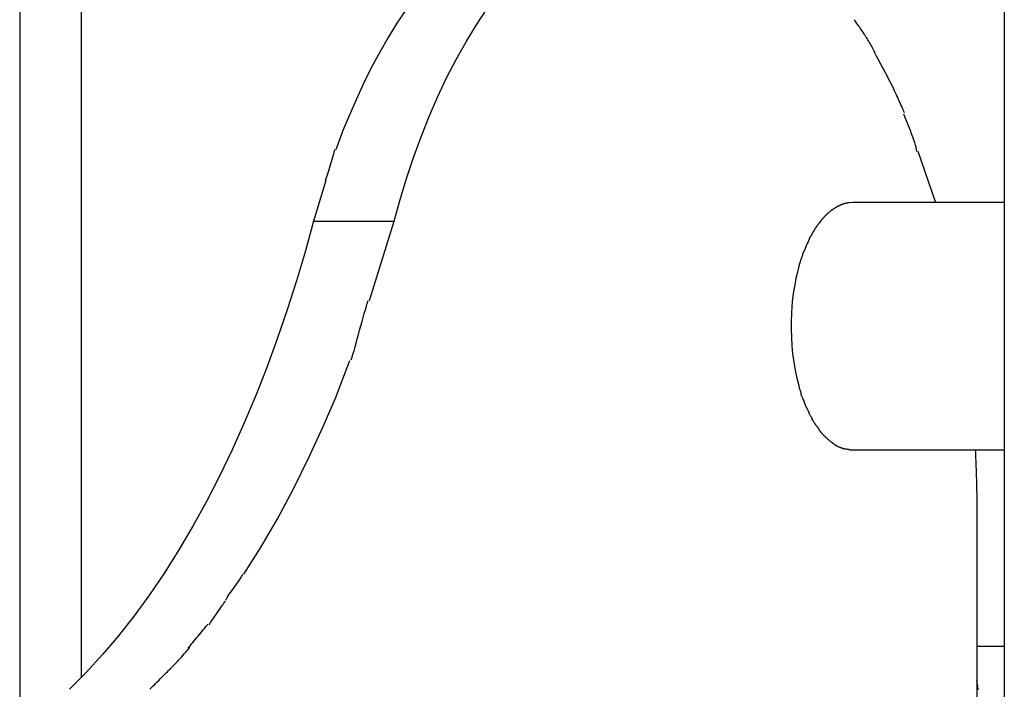
# Model space of a CAD drawing. Extents: x -13.3 to 13.3, y -12 to 12.
# Drawn here: x -5.6 to -4, y -0.3 to 0.7 of the extents above; entities that cross this region are included whole.
import ezdxf

# ---------------------------------------------------------------- set-up
doc = ezdxf.new("R2010")
doc.units = 0
doc.layers.get('0').update_dxf_attribs({"linetype": 'CONTINUOUS'})

msp = doc.modelspace()

# ---------------------------------------------------------------- linework, layer by layer
at = {"color": 0}
for points in [[(-3.9712, 11.3438), (-3.9712, -1.0541)], [(-5.5618, 3.9856), (-5.5618, -0.3457)], [(-5.4618, -0.3134), (-5.4618, 3.9876)], [(-4.9225, 0.786), (-4.9376, 0.7651), (-4.9523, 0.7431), (-4.9665, 0.7201), (-4.9802, 0.6964), (-4.9933, 0.672), (-5.006, 0.6464), (-5.0184, 0.6193), (-5.0297, 0.5935), (-5.0396, 0.5698), (-5.0511, 0.5384)], [(-4.957, 0.4234), (-4.9473, 0.4581), (-4.9368, 0.4923), (-4.9255, 0.5261), (-4.9134, 0.5594), (-4.9004, 0.592), (-4.8866, 0.6237), (-4.8721, 0.6546), (-4.8568, 0.6844), (-4.8408, 0.7131), (-4.824, 0.7405), (-4.8066, 0.7666)], [(-4.1955, 0.722), (-4.1955, 0.722), (-4.196, 0.7231), (-4.1968, 0.7244), (-4.1977, 0.7259), (-4.1989, 0.7276), (-4.2001, 0.7293), (-4.2014, 0.7312), (-4.2026, 0.733), (-4.2041, 0.7351), (-4.2053, 0.7369), (-4.2067, 0.7387), (-4.2079, 0.7405), (-4.2093, 0.7424), (-4.2103, 0.7439), (-4.2114, 0.7455), (-4.2122, 0.7468), (-4.213, 0.7482)], [(-4.1955, 0.722), (-4.1955, 0.722), (-4.196, 0.7231), (-4.1968, 0.7244), (-4.1977, 0.7259), (-4.1989, 0.7276), (-4.2001, 0.7293), (-4.2014, 0.7312), (-4.2026, 0.733), (-4.2041, 0.7351), (-4.2053, 0.7369), (-4.2067, 0.7387), (-4.2079, 0.7405), (-4.2093, 0.7424), (-4.2103, 0.7439), (-4.2114, 0.7455), (-4.2122, 0.7468), (-4.213, 0.7482)], [(-4.1787, 0.6911), (-4.1787, 0.6911), (-4.1792, 0.6926), (-4.1798, 0.6943), (-4.1806, 0.6961), (-4.1815, 0.698), (-4.1824, 0.6999), (-4.1834, 0.702), (-4.1846, 0.7041), (-4.1858, 0.7062), (-4.1869, 0.7081), (-4.1881, 0.7102), (-4.1893, 0.7122), (-4.1905, 0.7143), (-4.1917, 0.7161), (-4.1929, 0.718), (-4.194, 0.7197), (-4.1952, 0.7215)], [(-4.1787, 0.6911), (-4.1787, 0.6911), (-4.1792, 0.6926), (-4.1798, 0.6943), (-4.1806, 0.6961), (-4.1815, 0.698), (-4.1824, 0.6999), (-4.1834, 0.702), (-4.1846, 0.7041), (-4.1858, 0.7062), (-4.1869, 0.7081), (-4.1881, 0.7102), (-4.1893, 0.7122), (-4.1905, 0.7143), (-4.1917, 0.7161), (-4.1929, 0.718), (-4.194, 0.7197), (-4.1952, 0.7215)], [(-4.1785, 0.6913), (-4.1629, 0.6623), (-4.1491, 0.6351)], [(-4.1323, 0.5981), (-4.1323, 0.5981), (-4.1329, 0.5994), (-4.1338, 0.6013), (-4.1347, 0.6034), (-4.1359, 0.6059), (-4.137, 0.6085), (-4.1383, 0.6112), (-4.1395, 0.6141), (-4.141, 0.6171), (-4.1422, 0.6198), (-4.1434, 0.6228), (-4.1446, 0.6255), (-4.1459, 0.6283), (-4.1469, 0.6306), (-4.148, 0.6328), (-4.1488, 0.6347), (-4.1497, 0.6363)], [(-4.1323, 0.5981), (-4.1323, 0.5981), (-4.1329, 0.5994), (-4.1338, 0.6013), (-4.1347, 0.6034), (-4.1359, 0.6059), (-4.137, 0.6085), (-4.1383, 0.6112), (-4.1395, 0.6141), (-4.141, 0.6171), (-4.1422, 0.6198), (-4.1434, 0.6228), (-4.1446, 0.6255), (-4.1459, 0.6283), (-4.1469, 0.6306), (-4.148, 0.6328), (-4.1488, 0.6347), (-4.1497, 0.6363)], [(-4.1123, 0.5356), (-4.1123, 0.5356), (-4.1129, 0.5389), (-4.1138, 0.5425), (-4.1148, 0.5461), (-4.116, 0.55), (-4.1172, 0.5538), (-4.1185, 0.5577), (-4.12, 0.5616), (-4.1215, 0.5657), (-4.123, 0.5696), (-4.1245, 0.5735), (-4.126, 0.5774), (-4.1276, 0.5814), (-4.1291, 0.5851), (-4.1306, 0.5889), (-4.1321, 0.5924), (-4.1336, 0.596)], [(-4.1123, 0.5356), (-4.1123, 0.5356), (-4.1129, 0.5389), (-4.1138, 0.5425), (-4.1148, 0.5461), (-4.116, 0.55), (-4.1172, 0.5538), (-4.1185, 0.5577), (-4.12, 0.5616), (-4.1215, 0.5657), (-4.123, 0.5696), (-4.1245, 0.5735), (-4.126, 0.5774), (-4.1276, 0.5814), (-4.1291, 0.5851), (-4.1306, 0.5889), (-4.1321, 0.5924), (-4.1336, 0.596)], [(-5.0526, 0.5397), (-5.0526, 0.5397), (-5.0533, 0.5372), (-5.0542, 0.5344), (-5.0551, 0.5313), (-5.0561, 0.5282), (-5.057, 0.5246), (-5.0582, 0.5211), (-5.0593, 0.5173), (-5.0605, 0.5137), (-5.0614, 0.5098), (-5.0626, 0.5062), (-5.0636, 0.5026), (-5.0648, 0.4992), (-5.0657, 0.4958), (-5.0667, 0.4929), (-5.0676, 0.4901), (-5.0685, 0.4879)], [(-5.0526, 0.5397), (-5.0526, 0.5397), (-5.0533, 0.5372), (-5.0542, 0.5344), (-5.0551, 0.5313), (-5.0561, 0.5282), (-5.057, 0.5246), (-5.0582, 0.5211), (-5.0593, 0.5173), (-5.0605, 0.5137), (-5.0614, 0.5098), (-5.0626, 0.5062), (-5.0636, 0.5026), (-5.0648, 0.4992), (-5.0657, 0.4958), (-5.0667, 0.4929), (-5.0676, 0.4901), (-5.0685, 0.4879)], [(-4.1107, 0.536), (-4.0826, 0.4534)], [(-5.067, 0.4888), (-5.0869, 0.4234)], [(-4.2426, 0.4458), (-4.2426, 0.4458), (-4.2429, 0.4455), (-4.2432, 0.4452), (-4.2435, 0.4449), (-4.244, 0.4448), (-4.2443, 0.4445), (-4.2449, 0.4442), (-4.2452, 0.4439), (-4.2458, 0.4438), (-4.2461, 0.4435), (-4.2466, 0.4432), (-4.2469, 0.4429), (-4.2475, 0.4426), (-4.2478, 0.4423), (-4.2482, 0.442), (-4.2485, 0.4417), (-4.2491, 0.4417)], [(-4.2426, 0.4458), (-4.2426, 0.4458), (-4.2429, 0.4455), (-4.2432, 0.4452), (-4.2435, 0.4449), (-4.244, 0.4448), (-4.2443, 0.4445), (-4.2449, 0.4442), (-4.2452, 0.4439), (-4.2458, 0.4438), (-4.2461, 0.4435), (-4.2466, 0.4432), (-4.2469, 0.4429), (-4.2475, 0.4426), (-4.2478, 0.4423), (-4.2482, 0.442), (-4.2485, 0.4417), (-4.2491, 0.4417)], [(-4.2361, 0.4491), (-4.2361, 0.4491), (-4.2364, 0.4488), (-4.2367, 0.4486), (-4.237, 0.4483), (-4.2376, 0.4483), (-4.2379, 0.448), (-4.2385, 0.4478), (-4.2388, 0.4475), (-4.2394, 0.4475), (-4.2397, 0.4472), (-4.2402, 0.4469), (-4.2405, 0.4466), (-4.2411, 0.4466), (-4.2414, 0.4463), (-4.2418, 0.4461), (-4.2421, 0.4458), (-4.2427, 0.4458)], [(-4.2361, 0.4491), (-4.2361, 0.4491), (-4.2364, 0.4488), (-4.2367, 0.4486), (-4.237, 0.4483), (-4.2376, 0.4483), (-4.2379, 0.448), (-4.2385, 0.4478), (-4.2388, 0.4475), (-4.2394, 0.4475), (-4.2397, 0.4472), (-4.2402, 0.4469), (-4.2405, 0.4466), (-4.2411, 0.4466), (-4.2414, 0.4463), (-4.2418, 0.4461), (-4.2421, 0.4458), (-4.2427, 0.4458)], [(-4.2293, 0.4516), (-4.2293, 0.4516), (-4.2296, 0.4513), (-4.23, 0.4513), (-4.2303, 0.451), (-4.2309, 0.451), (-4.2312, 0.4507), (-4.2318, 0.4507), (-4.2321, 0.4504), (-4.2327, 0.4504), (-4.233, 0.4501), (-4.2335, 0.4499), (-4.2338, 0.4496), (-4.2344, 0.4496), (-4.2347, 0.4493), (-4.2353, 0.4493), (-4.2356, 0.449), (-4.2362, 0.449)], [(-4.2293, 0.4516), (-4.2293, 0.4516), (-4.2296, 0.4513), (-4.23, 0.4513), (-4.2303, 0.451), (-4.2309, 0.451), (-4.2312, 0.4507), (-4.2318, 0.4507), (-4.2321, 0.4504), (-4.2327, 0.4504), (-4.233, 0.4501), (-4.2335, 0.4499), (-4.2338, 0.4496), (-4.2344, 0.4496), (-4.2347, 0.4493), (-4.2353, 0.4493), (-4.2356, 0.449), (-4.2362, 0.449)], [(-4.2225, 0.453), (-4.2225, 0.453), (-4.2228, 0.4527), (-4.2231, 0.4527), (-4.2234, 0.4526), (-4.224, 0.4526), (-4.2243, 0.4523), (-4.2249, 0.4523), (-4.2252, 0.4523), (-4.2258, 0.4523), (-4.2261, 0.452), (-4.2266, 0.452), (-4.2269, 0.4519), (-4.2275, 0.4519), (-4.2278, 0.4516), (-4.2284, 0.4516), (-4.2287, 0.4516), (-4.2293, 0.4516)], [(-4.2225, 0.453), (-4.2225, 0.453), (-4.2228, 0.4527), (-4.2231, 0.4527), (-4.2234, 0.4526), (-4.224, 0.4526), (-4.2243, 0.4523), (-4.2249, 0.4523), (-4.2252, 0.4523), (-4.2258, 0.4523), (-4.2261, 0.452), (-4.2266, 0.452), (-4.2269, 0.4519), (-4.2275, 0.4519), (-4.2278, 0.4516), (-4.2284, 0.4516), (-4.2287, 0.4516), (-4.2293, 0.4516)], [(-4.2156, 0.4534), (-4.2225, 0.4529)], [(-3.9712, 0.4534), (-4.2156, 0.4534)], [(-4.2614, 0.4312), (-4.2614, 0.4312), (-4.2616, 0.4306), (-4.2619, 0.4303), (-4.2622, 0.4298), (-4.2626, 0.4295), (-4.2629, 0.4289), (-4.2632, 0.4286), (-4.2635, 0.4283), (-4.2641, 0.428), (-4.2644, 0.4274), (-4.2647, 0.4271), (-4.265, 0.4266), (-4.2655, 0.4263), (-4.2658, 0.4258), (-4.2661, 0.4255), (-4.2664, 0.4252), (-4.2669, 0.4249)], [(-4.2614, 0.4312), (-4.2614, 0.4312), (-4.2616, 0.4306), (-4.2619, 0.4303), (-4.2622, 0.4298), (-4.2626, 0.4295), (-4.2629, 0.4289), (-4.2632, 0.4286), (-4.2635, 0.4283), (-4.2641, 0.428), (-4.2644, 0.4274), (-4.2647, 0.4271), (-4.265, 0.4266), (-4.2655, 0.4263), (-4.2658, 0.4258), (-4.2661, 0.4255), (-4.2664, 0.4252), (-4.2669, 0.4249)], [(-4.2553, 0.437), (-4.2553, 0.437), (-4.2556, 0.4364), (-4.2559, 0.4361), (-4.2562, 0.4358), (-4.2568, 0.4355), (-4.2571, 0.4349), (-4.2575, 0.4346), (-4.2578, 0.4343), (-4.2584, 0.434), (-4.2587, 0.4334), (-4.259, 0.4331), (-4.2593, 0.4328), (-4.2599, 0.4325), (-4.2602, 0.4321), (-4.2605, 0.4318), (-4.2608, 0.4315), (-4.2614, 0.4312)], [(-4.2553, 0.437), (-4.2553, 0.437), (-4.2556, 0.4364), (-4.2559, 0.4361), (-4.2562, 0.4358), (-4.2568, 0.4355), (-4.2571, 0.4349), (-4.2575, 0.4346), (-4.2578, 0.4343), (-4.2584, 0.434), (-4.2587, 0.4334), (-4.259, 0.4331), (-4.2593, 0.4328), (-4.2599, 0.4325), (-4.2602, 0.4321), (-4.2605, 0.4318), (-4.2608, 0.4315), (-4.2614, 0.4312)], [(-4.2493, 0.4417), (-4.2493, 0.4417), (-4.2496, 0.4414), (-4.2499, 0.4411), (-4.2502, 0.4408), (-4.2506, 0.4405), (-4.2509, 0.4402), (-4.2514, 0.4399), (-4.2517, 0.4396), (-4.2523, 0.4393), (-4.2526, 0.4387), (-4.253, 0.4384), (-4.2533, 0.4381), (-4.2539, 0.4378), (-4.2542, 0.4375), (-4.2546, 0.4372), (-4.2549, 0.4369), (-4.2555, 0.4367)], [(-4.2493, 0.4417), (-4.2493, 0.4417), (-4.2496, 0.4414), (-4.2499, 0.4411), (-4.2502, 0.4408), (-4.2506, 0.4405), (-4.2509, 0.4402), (-4.2514, 0.4399), (-4.2517, 0.4396), (-4.2523, 0.4393), (-4.2526, 0.4387), (-4.253, 0.4384), (-4.2533, 0.4381), (-4.2539, 0.4378), (-4.2542, 0.4375), (-4.2546, 0.4372), (-4.2549, 0.4369), (-4.2555, 0.4367)], [(-5.0869, 0.4234), (-5.1003, 0.375), (-5.1145, 0.327), (-5.1297, 0.2797), (-5.1457, 0.2329), (-5.1626, 0.1868), (-5.1804, 0.1415), (-5.1991, 0.0972), (-5.2186, 0.0538), (-5.2389, 0.0115), (-5.26, -0.0296), (-5.282, -0.0694), (-5.3046, -0.1078), (-5.328, -0.1448), (-5.3521, -0.1804), (-5.3769, -0.2143), (-5.4022, -0.2465), (-5.4281, -0.277), (-5.4545, -0.3058)], [(-5.0869, 0.4234), (-4.957, 0.4234)], [(-4.9965, 0.295), (-4.957, 0.4234)], [(-4.2725, 0.418), (-4.2725, 0.418), (-4.2726, 0.4174), (-4.2729, 0.4171), (-4.2732, 0.4165), (-4.2735, 0.4162), (-4.2738, 0.4156), (-4.2741, 0.415), (-4.2744, 0.4144), (-4.275, 0.4141), (-4.2753, 0.4135), (-4.2756, 0.4129), (-4.2759, 0.4123), (-4.2764, 0.412), (-4.2767, 0.4114), (-4.277, 0.4111), (-4.2773, 0.4106), (-4.2777, 0.4103)], [(-4.2725, 0.418), (-4.2725, 0.418), (-4.2726, 0.4174), (-4.2729, 0.4171), (-4.2732, 0.4165), (-4.2735, 0.4162), (-4.2738, 0.4156), (-4.2741, 0.415), (-4.2744, 0.4144), (-4.275, 0.4141), (-4.2753, 0.4135), (-4.2756, 0.4129), (-4.2759, 0.4123), (-4.2764, 0.412), (-4.2767, 0.4114), (-4.277, 0.4111), (-4.2773, 0.4106), (-4.2777, 0.4103)], [(-4.2669, 0.4248), (-4.2669, 0.4248), (-4.2671, 0.4242), (-4.2674, 0.4239), (-4.2677, 0.4234), (-4.268, 0.4231), (-4.2683, 0.4225), (-4.2686, 0.4222), (-4.2689, 0.4216), (-4.2695, 0.4213), (-4.2698, 0.4207), (-4.2701, 0.4204), (-4.2704, 0.4198), (-4.2709, 0.4195), (-4.2712, 0.4189), (-4.2715, 0.4186), (-4.2718, 0.4183), (-4.2723, 0.418)], [(-4.2669, 0.4248), (-4.2669, 0.4248), (-4.2671, 0.4242), (-4.2674, 0.4239), (-4.2677, 0.4234), (-4.268, 0.4231), (-4.2683, 0.4225), (-4.2686, 0.4222), (-4.2689, 0.4216), (-4.2695, 0.4213), (-4.2698, 0.4207), (-4.2701, 0.4204), (-4.2704, 0.4198), (-4.2709, 0.4195), (-4.2712, 0.4189), (-4.2715, 0.4186), (-4.2718, 0.4183), (-4.2723, 0.418)], [(-4.2821, 0.4028), (-4.2821, 0.4028), (-4.2821, 0.4022), (-4.2823, 0.4018), (-4.2826, 0.4012), (-4.2829, 0.4008), (-4.2832, 0.4002), (-4.2835, 0.3996), (-4.2838, 0.399), (-4.2844, 0.3984), (-4.2847, 0.3978), (-4.285, 0.3972), (-4.2853, 0.3966), (-4.2858, 0.396), (-4.286, 0.3954), (-4.2863, 0.395), (-4.2865, 0.3945), (-4.2868, 0.3942)], [(-4.2821, 0.4028), (-4.2821, 0.4028), (-4.2821, 0.4022), (-4.2823, 0.4018), (-4.2826, 0.4012), (-4.2829, 0.4008), (-4.2832, 0.4002), (-4.2835, 0.3996), (-4.2838, 0.399), (-4.2844, 0.3984), (-4.2847, 0.3978), (-4.285, 0.3972), (-4.2853, 0.3966), (-4.2858, 0.396), (-4.286, 0.3954), (-4.2863, 0.395), (-4.2865, 0.3945), (-4.2868, 0.3942)], [(-4.2775, 0.4102), (-4.2775, 0.4102), (-4.2776, 0.4096), (-4.2779, 0.4091), (-4.2782, 0.4085), (-4.2785, 0.4082), (-4.2788, 0.4076), (-4.2791, 0.4072), (-4.2794, 0.4066), (-4.2798, 0.4063), (-4.2801, 0.4057), (-4.2804, 0.4052), (-4.2807, 0.4046), (-4.281, 0.4043), (-4.2813, 0.4037), (-4.2816, 0.4034), (-4.2819, 0.4028), (-4.2822, 0.4025)], [(-4.2775, 0.4102), (-4.2775, 0.4102), (-4.2776, 0.4096), (-4.2779, 0.4091), (-4.2782, 0.4085), (-4.2785, 0.4082), (-4.2788, 0.4076), (-4.2791, 0.4072), (-4.2794, 0.4066), (-4.2798, 0.4063), (-4.2801, 0.4057), (-4.2804, 0.4052), (-4.2807, 0.4046), (-4.281, 0.4043), (-4.2813, 0.4037), (-4.2816, 0.4034), (-4.2819, 0.4028), (-4.2822, 0.4025)], [(-4.2905, 0.386), (-4.2905, 0.386), (-4.2905, 0.3854), (-4.2908, 0.385), (-4.2909, 0.3844), (-4.2912, 0.3839), (-4.2912, 0.3831), (-4.2915, 0.3825), (-4.2918, 0.3819), (-4.2921, 0.3813), (-4.2921, 0.3805), (-4.2924, 0.3799), (-4.2927, 0.3793), (-4.293, 0.3787), (-4.293, 0.3781), (-4.2933, 0.3776), (-4.2935, 0.3772), (-4.2938, 0.3769)], [(-4.2905, 0.386), (-4.2905, 0.386), (-4.2905, 0.3854), (-4.2908, 0.385), (-4.2909, 0.3844), (-4.2912, 0.3839), (-4.2912, 0.3831), (-4.2915, 0.3825), (-4.2918, 0.3819), (-4.2921, 0.3813), (-4.2921, 0.3805), (-4.2924, 0.3799), (-4.2927, 0.3793), (-4.293, 0.3787), (-4.293, 0.3781), (-4.2933, 0.3776), (-4.2935, 0.3772), (-4.2938, 0.3769)], [(-4.2864, 0.3942), (-4.2864, 0.3942), (-4.2864, 0.3936), (-4.2867, 0.3931), (-4.2868, 0.3925), (-4.2871, 0.3922), (-4.2873, 0.3916), (-4.2876, 0.391), (-4.2879, 0.3904), (-4.2882, 0.3901), (-4.2883, 0.3895), (-4.2886, 0.3889), (-4.2889, 0.3883), (-4.2892, 0.3878), (-4.2893, 0.3872), (-4.2896, 0.3868), (-4.2898, 0.3863), (-4.2901, 0.386)], [(-4.2864, 0.3942), (-4.2864, 0.3942), (-4.2864, 0.3936), (-4.2867, 0.3931), (-4.2868, 0.3925), (-4.2871, 0.3922), (-4.2873, 0.3916), (-4.2876, 0.391), (-4.2879, 0.3904), (-4.2882, 0.3901), (-4.2883, 0.3895), (-4.2886, 0.3889), (-4.2889, 0.3883), (-4.2892, 0.3878), (-4.2893, 0.3872), (-4.2896, 0.3868), (-4.2898, 0.3863), (-4.2901, 0.386)], [(-4.2974, 0.3684), (-4.3004, 0.3594), (-4.3031, 0.3504), (-4.3055, 0.3409), (-4.3078, 0.331), (-4.3098, 0.3205), (-4.3116, 0.3094), (-4.3131, 0.298), (-4.3143, 0.2861), (-4.3151, 0.2738), (-4.3155, 0.2611), (-4.3156, 0.2482), (-4.3152, 0.2351), (-4.3144, 0.2219), (-4.3131, 0.2087), (-4.3113, 0.1955), (-4.3091, 0.1826), (-4.3065, 0.1698), (-4.3033, 0.1575)], [(-4.294, 0.3771), (-4.294, 0.3771), (-4.294, 0.3765), (-4.2943, 0.3761), (-4.2945, 0.3755), (-4.2948, 0.3751), (-4.2951, 0.3744), (-4.2954, 0.3738), (-4.2957, 0.3732), (-4.2961, 0.3726), (-4.2962, 0.3718), (-4.2965, 0.3712), (-4.2968, 0.3706), (-4.2971, 0.37), (-4.2971, 0.3694), (-4.2974, 0.3688), (-4.2974, 0.3684), (-4.2976, 0.3681)], [(-4.294, 0.3771), (-4.294, 0.3771), (-4.294, 0.3765), (-4.2943, 0.3761), (-4.2945, 0.3755), (-4.2948, 0.3751), (-4.2951, 0.3744), (-4.2954, 0.3738), (-4.2957, 0.3732), (-4.2961, 0.3726), (-4.2962, 0.3718), (-4.2965, 0.3712), (-4.2968, 0.3706), (-4.2971, 0.37), (-4.2971, 0.3694), (-4.2974, 0.3688), (-4.2974, 0.3684), (-4.2976, 0.3681)], [(-5.0264, 0.1994), (-5.0264, 0.1994), (-5.0249, 0.2035), (-5.0234, 0.2084), (-5.0217, 0.2138), (-5.0201, 0.2199), (-5.0182, 0.2262), (-5.0164, 0.233), (-5.0145, 0.2399), (-5.0127, 0.247), (-5.0106, 0.2539), (-5.0088, 0.2609), (-5.0069, 0.2676), (-5.0052, 0.2741), (-5.0034, 0.28), (-5.0018, 0.2856), (-5.0003, 0.2904), (-4.9991, 0.2948)], [(-5.0264, 0.1994), (-5.0264, 0.1994), (-5.0249, 0.2035), (-5.0234, 0.2084), (-5.0217, 0.2138), (-5.0201, 0.2199), (-5.0182, 0.2262), (-5.0164, 0.233), (-5.0145, 0.2399), (-5.0127, 0.247), (-5.0106, 0.2539), (-5.0088, 0.2609), (-5.0069, 0.2676), (-5.0052, 0.2741), (-5.0034, 0.28), (-5.0018, 0.2856), (-5.0003, 0.2904), (-4.9991, 0.2948)], [(-5.1996, -0.147), (-5.1719, -0.1031), (-5.1453, -0.0575), (-5.1195, -0.0092), (-5.0944, 0.0423), (-5.0716, 0.0917), (-5.0514, 0.1372), (-5.0284, 0.1982)], [(-4.3034, 0.157), (-4.3034, 0.157), (-4.3032, 0.1564), (-4.3031, 0.1558), (-4.3028, 0.155), (-4.3027, 0.1544), (-4.3024, 0.1535), (-4.3021, 0.1527), (-4.3018, 0.1518), (-4.3016, 0.151), (-4.3011, 0.1501), (-4.3008, 0.1492), (-4.3005, 0.1483), (-4.3003, 0.1475), (-4.3, 0.1466), (-4.2999, 0.146), (-4.2998, 0.1454), (-4.2998, 0.145)], [(-4.3034, 0.157), (-4.3034, 0.157), (-4.3032, 0.1564), (-4.3031, 0.1558), (-4.3028, 0.155), (-4.3027, 0.1544), (-4.3024, 0.1535), (-4.3021, 0.1527), (-4.3018, 0.1518), (-4.3016, 0.151), (-4.3011, 0.1501), (-4.3008, 0.1492), (-4.3005, 0.1483), (-4.3003, 0.1475), (-4.3, 0.1466), (-4.2999, 0.146), (-4.2998, 0.1454), (-4.2998, 0.145)], [(-4.3001, 0.145), (-4.3001, 0.145), (-4.2999, 0.1444), (-4.2998, 0.1439), (-4.2995, 0.1432), (-4.2994, 0.1426), (-4.2991, 0.1417), (-4.2988, 0.141), (-4.2985, 0.1401), (-4.2982, 0.1395), (-4.2976, 0.1386), (-4.2973, 0.1378), (-4.297, 0.1369), (-4.2967, 0.1363), (-4.2964, 0.1355), (-4.2961, 0.1349), (-4.2958, 0.1343), (-4.2957, 0.134)], [(-4.3001, 0.145), (-4.3001, 0.145), (-4.2999, 0.1444), (-4.2998, 0.1439), (-4.2995, 0.1432), (-4.2994, 0.1426), (-4.2991, 0.1417), (-4.2988, 0.141), (-4.2985, 0.1401), (-4.2982, 0.1395), (-4.2976, 0.1386), (-4.2973, 0.1378), (-4.297, 0.1369), (-4.2967, 0.1363), (-4.2964, 0.1355), (-4.2961, 0.1349), (-4.2958, 0.1343), (-4.2957, 0.134)], [(-4.2959, 0.1345), (-4.2959, 0.1345), (-4.2956, 0.1339), (-4.2953, 0.1334), (-4.295, 0.1327), (-4.2949, 0.1321), (-4.2946, 0.1312), (-4.2943, 0.1304), (-4.294, 0.1295), (-4.2938, 0.1289), (-4.2935, 0.128), (-4.2932, 0.1272), (-4.2929, 0.1263), (-4.2927, 0.1257), (-4.2924, 0.125), (-4.2922, 0.1244), (-4.2919, 0.1238), (-4.2919, 0.1235)], [(-4.2959, 0.1345), (-4.2959, 0.1345), (-4.2956, 0.1339), (-4.2953, 0.1334), (-4.295, 0.1327), (-4.2949, 0.1321), (-4.2946, 0.1312), (-4.2943, 0.1304), (-4.294, 0.1295), (-4.2938, 0.1289), (-4.2935, 0.128), (-4.2932, 0.1272), (-4.2929, 0.1263), (-4.2927, 0.1257), (-4.2924, 0.125), (-4.2922, 0.1244), (-4.2919, 0.1238), (-4.2919, 0.1235)], [(-4.2914, 0.1235), (-4.2914, 0.1235), (-4.2911, 0.1229), (-4.2908, 0.1223), (-4.2905, 0.1217), (-4.2903, 0.1211), (-4.29, 0.1203), (-4.2897, 0.1197), (-4.2894, 0.1191), (-4.2891, 0.1185), (-4.2886, 0.1176), (-4.2883, 0.117), (-4.288, 0.1164), (-4.2877, 0.1158), (-4.2874, 0.1152), (-4.2872, 0.1146), (-4.2869, 0.114), (-4.2869, 0.1136)], [(-4.2914, 0.1235), (-4.2914, 0.1235), (-4.2911, 0.1229), (-4.2908, 0.1223), (-4.2905, 0.1217), (-4.2903, 0.1211), (-4.29, 0.1203), (-4.2897, 0.1197), (-4.2894, 0.1191), (-4.2891, 0.1185), (-4.2886, 0.1176), (-4.2883, 0.117), (-4.288, 0.1164), (-4.2877, 0.1158), (-4.2874, 0.1152), (-4.2872, 0.1146), (-4.2869, 0.114), (-4.2869, 0.1136)], [(-4.2872, 0.1134), (-4.2872, 0.1134), (-4.2869, 0.1128), (-4.2866, 0.1123), (-4.2863, 0.1117), (-4.286, 0.1112), (-4.2854, 0.1104), (-4.2851, 0.1098), (-4.2846, 0.1092), (-4.2843, 0.1086), (-4.2837, 0.1077), (-4.2834, 0.1071), (-4.2829, 0.1065), (-4.2826, 0.1059), (-4.2822, 0.1053), (-4.2819, 0.1047), (-4.2816, 0.1041), (-4.2816, 0.1038)], [(-4.2872, 0.1134), (-4.2872, 0.1134), (-4.2869, 0.1128), (-4.2866, 0.1123), (-4.2863, 0.1117), (-4.286, 0.1112), (-4.2854, 0.1104), (-4.2851, 0.1098), (-4.2846, 0.1092), (-4.2843, 0.1086), (-4.2837, 0.1077), (-4.2834, 0.1071), (-4.2829, 0.1065), (-4.2826, 0.1059), (-4.2822, 0.1053), (-4.2819, 0.1047), (-4.2816, 0.1041), (-4.2816, 0.1038)], [(-4.2822, 0.1041), (-4.2822, 0.1041), (-4.2819, 0.1035), (-4.2817, 0.103), (-4.2814, 0.1024), (-4.2811, 0.102), (-4.2805, 0.1013), (-4.2802, 0.1007), (-4.2799, 0.1001), (-4.2796, 0.0995), (-4.279, 0.0987), (-4.2787, 0.0981), (-4.2782, 0.0975), (-4.2779, 0.0969), (-4.2774, 0.0963), (-4.2771, 0.0959), (-4.2768, 0.0954), (-4.2766, 0.0951)], [(-4.2822, 0.1041), (-4.2822, 0.1041), (-4.2819, 0.1035), (-4.2817, 0.103), (-4.2814, 0.1024), (-4.2811, 0.102), (-4.2805, 0.1013), (-4.2802, 0.1007), (-4.2799, 0.1001), (-4.2796, 0.0995), (-4.279, 0.0987), (-4.2787, 0.0981), (-4.2782, 0.0975), (-4.2779, 0.0969), (-4.2774, 0.0963), (-4.2771, 0.0959), (-4.2768, 0.0954), (-4.2766, 0.0951)], [(-4.2767, 0.0952), (-4.2767, 0.0952), (-4.2763, 0.0946), (-4.276, 0.0942), (-4.2757, 0.0936), (-4.2754, 0.0933), (-4.2748, 0.0927), (-4.2745, 0.0924), (-4.2742, 0.0918), (-4.2739, 0.0915), (-4.2733, 0.0909), (-4.273, 0.0906), (-4.2726, 0.09), (-4.2723, 0.0897), (-4.272, 0.0891), (-4.2717, 0.0888), (-4.2714, 0.0882), (-4.2712, 0.0879)], [(-4.2767, 0.0952), (-4.2767, 0.0952), (-4.2763, 0.0946), (-4.276, 0.0942), (-4.2757, 0.0936), (-4.2754, 0.0933), (-4.2748, 0.0927), (-4.2745, 0.0924), (-4.2742, 0.0918), (-4.2739, 0.0915), (-4.2733, 0.0909), (-4.273, 0.0906), (-4.2726, 0.09), (-4.2723, 0.0897), (-4.272, 0.0891), (-4.2717, 0.0888), (-4.2714, 0.0882), (-4.2712, 0.0879)], [(-4.2712, 0.0875), (-4.2712, 0.0875), (-4.2709, 0.0869), (-4.2706, 0.0866), (-4.2703, 0.086), (-4.2701, 0.0857), (-4.2698, 0.0851), (-4.2695, 0.0848), (-4.2692, 0.0842), (-4.2689, 0.0839), (-4.2683, 0.0833), (-4.268, 0.083), (-4.2677, 0.0824), (-4.2674, 0.0821), (-4.2671, 0.0817), (-4.2668, 0.0814), (-4.2665, 0.0811), (-4.2662, 0.0808)], [(-4.2712, 0.0875), (-4.2712, 0.0875), (-4.2709, 0.0869), (-4.2706, 0.0866), (-4.2703, 0.086), (-4.2701, 0.0857), (-4.2698, 0.0851), (-4.2695, 0.0848), (-4.2692, 0.0842), (-4.2689, 0.0839), (-4.2683, 0.0833), (-4.268, 0.083), (-4.2677, 0.0824), (-4.2674, 0.0821), (-4.2671, 0.0817), (-4.2668, 0.0814), (-4.2665, 0.0811), (-4.2662, 0.0808)], [(-4.2661, 0.0805), (-4.2661, 0.0805), (-4.2657, 0.0799), (-4.2654, 0.0796), (-4.2651, 0.0792), (-4.2648, 0.0789), (-4.2642, 0.0783), (-4.2639, 0.078), (-4.2636, 0.0777), (-4.2633, 0.0774), (-4.2627, 0.0768), (-4.2624, 0.0765), (-4.2619, 0.0762), (-4.2616, 0.0759), (-4.2611, 0.0754), (-4.2608, 0.0751), (-4.2605, 0.0748), (-4.2602, 0.0745)], [(-4.2661, 0.0805), (-4.2661, 0.0805), (-4.2657, 0.0799), (-4.2654, 0.0796), (-4.2651, 0.0792), (-4.2648, 0.0789), (-4.2642, 0.0783), (-4.2639, 0.078), (-4.2636, 0.0777), (-4.2633, 0.0774), (-4.2627, 0.0768), (-4.2624, 0.0765), (-4.2619, 0.0762), (-4.2616, 0.0759), (-4.2611, 0.0754), (-4.2608, 0.0751), (-4.2605, 0.0748), (-4.2602, 0.0745)], [(-4.2602, 0.0745), (-4.2602, 0.0745), (-4.2596, 0.0741), (-4.2593, 0.0738), (-4.2589, 0.0735), (-4.2586, 0.0732), (-4.258, 0.0727), (-4.2577, 0.0724), (-4.2574, 0.0721), (-4.2571, 0.0718), (-4.2565, 0.0712), (-4.2562, 0.0709), (-4.2559, 0.0706), (-4.2556, 0.0703), (-4.2551, 0.07), (-4.2548, 0.0697), (-4.2545, 0.0694), (-4.2542, 0.0692)], [(-4.2602, 0.0745), (-4.2602, 0.0745), (-4.2596, 0.0741), (-4.2593, 0.0738), (-4.2589, 0.0735), (-4.2586, 0.0732), (-4.258, 0.0727), (-4.2577, 0.0724), (-4.2574, 0.0721), (-4.2571, 0.0718), (-4.2565, 0.0712), (-4.2562, 0.0709), (-4.2559, 0.0706), (-4.2556, 0.0703), (-4.2551, 0.07), (-4.2548, 0.0697), (-4.2545, 0.0694), (-4.2542, 0.0692)], [(-4.2543, 0.0692), (-4.2543, 0.0692), (-4.2538, 0.0689), (-4.2535, 0.0686), (-4.2532, 0.0683), (-4.2529, 0.0681), (-4.2523, 0.0678), (-4.252, 0.0675), (-4.2517, 0.0672), (-4.2514, 0.067), (-4.2508, 0.0667), (-4.2505, 0.0664), (-4.2502, 0.0661), (-4.2499, 0.0658), (-4.2495, 0.0655), (-4.2492, 0.0653), (-4.2489, 0.065), (-4.2487, 0.065)], [(-4.2543, 0.0692), (-4.2543, 0.0692), (-4.2538, 0.0689), (-4.2535, 0.0686), (-4.2532, 0.0683), (-4.2529, 0.0681), (-4.2523, 0.0678), (-4.252, 0.0675), (-4.2517, 0.0672), (-4.2514, 0.067), (-4.2508, 0.0667), (-4.2505, 0.0664), (-4.2502, 0.0661), (-4.2499, 0.0658), (-4.2495, 0.0655), (-4.2492, 0.0653), (-4.2489, 0.065), (-4.2487, 0.065)], [(-4.2489, 0.065), (-4.2489, 0.065), (-4.2485, 0.0647), (-4.2482, 0.0645), (-4.2479, 0.0642), (-4.2476, 0.0641), (-4.2471, 0.0638), (-4.2468, 0.0635), (-4.2465, 0.0632), (-4.2462, 0.063), (-4.2456, 0.0627), (-4.2453, 0.0624), (-4.245, 0.0621), (-4.2447, 0.0619), (-4.2444, 0.0616), (-4.2441, 0.0616), (-4.2438, 0.0614), (-4.2436, 0.0614)], [(-4.2489, 0.065), (-4.2489, 0.065), (-4.2485, 0.0647), (-4.2482, 0.0645), (-4.2479, 0.0642), (-4.2476, 0.0641), (-4.2471, 0.0638), (-4.2468, 0.0635), (-4.2465, 0.0632), (-4.2462, 0.063), (-4.2456, 0.0627), (-4.2453, 0.0624), (-4.245, 0.0621), (-4.2447, 0.0619), (-4.2444, 0.0616), (-4.2441, 0.0616), (-4.2438, 0.0614), (-4.2436, 0.0614)], [(-4.2438, 0.0613), (-4.2438, 0.0613), (-4.2432, 0.061), (-4.2429, 0.0607), (-4.2425, 0.0604), (-4.2422, 0.0604), (-4.2416, 0.0601), (-4.2413, 0.06), (-4.2409, 0.0597), (-4.2406, 0.0597), (-4.24, 0.0594), (-4.2397, 0.0592), (-4.2392, 0.0589), (-4.2389, 0.0589), (-4.2383, 0.0586), (-4.238, 0.0586), (-4.2377, 0.0584), (-4.2374, 0.0584)], [(-4.2438, 0.0613), (-4.2438, 0.0613), (-4.2432, 0.061), (-4.2429, 0.0607), (-4.2425, 0.0604), (-4.2422, 0.0604), (-4.2416, 0.0601), (-4.2413, 0.06), (-4.2409, 0.0597), (-4.2406, 0.0597), (-4.24, 0.0594), (-4.2397, 0.0592), (-4.2392, 0.0589), (-4.2389, 0.0589), (-4.2383, 0.0586), (-4.238, 0.0586), (-4.2377, 0.0584), (-4.2374, 0.0584)], [(-4.2374, 0.0582), (-4.2374, 0.0582), (-4.2368, 0.0579), (-4.2362, 0.0576), (-4.2356, 0.0573), (-4.235, 0.0573), (-4.2344, 0.057), (-4.2338, 0.0568), (-4.2332, 0.0565), (-4.2326, 0.0565), (-4.232, 0.0562), (-4.2314, 0.0562), (-4.2308, 0.0559), (-4.2302, 0.0559), (-4.2296, 0.0556), (-4.229, 0.0556), (-4.2284, 0.0556), (-4.228, 0.0556)], [(-4.2374, 0.0582), (-4.2374, 0.0582), (-4.2368, 0.0579), (-4.2362, 0.0576), (-4.2356, 0.0573), (-4.235, 0.0573), (-4.2344, 0.057), (-4.2338, 0.0568), (-4.2332, 0.0565), (-4.2326, 0.0565), (-4.232, 0.0562), (-4.2314, 0.0562), (-4.2308, 0.0559), (-4.2302, 0.0559), (-4.2296, 0.0556), (-4.229, 0.0556), (-4.2284, 0.0556), (-4.228, 0.0556)], [(-4.2277, 0.0556), (-4.2277, 0.0556), (-4.2268, 0.0553), (-4.2262, 0.0552), (-4.2253, 0.0549), (-4.2247, 0.0549), (-4.2238, 0.0546), (-4.2231, 0.0546), (-4.2222, 0.0543), (-4.2216, 0.0543), (-4.2207, 0.054), (-4.2199, 0.054), (-4.219, 0.0538), (-4.2184, 0.0538), (-4.2175, 0.0536), (-4.2169, 0.0536), (-4.2162, 0.0536), (-4.2156, 0.0536)], [(-4.2277, 0.0556), (-4.2277, 0.0556), (-4.2268, 0.0553), (-4.2262, 0.0552), (-4.2253, 0.0549), (-4.2247, 0.0549), (-4.2238, 0.0546), (-4.2231, 0.0546), (-4.2222, 0.0543), (-4.2216, 0.0543), (-4.2207, 0.054), (-4.2199, 0.054), (-4.219, 0.0538), (-4.2184, 0.0538), (-4.2175, 0.0536), (-4.2169, 0.0536), (-4.2162, 0.0536), (-4.2156, 0.0536)], [(-3.9712, 0.0535), (-4.2156, 0.0535)], [(-4.0181, 0.0535), (-4.0179, 0.0501), (-4.0178, 0.0467), (-4.0176, 0.0433), (-4.0175, 0.04), (-4.0173, 0.0366), (-4.0172, 0.0333), (-4.0171, 0.0299), (-4.017, 0.0265), (-4.0168, 0.0232), (-4.0167, 0.0198), (-4.0166, 0.0165), (-4.0165, 0.0131), (-4.0164, 0.0098), (-4.0163, 0.0064), (-4.0162, 0.0031), (-4.0162, -0.0002), (-4.0161, -0.0036), (-4.016, -0.0069), (-4.0159, -0.0102), (-4.0159, -0.0135), (-4.0158, -0.0168), (-4.0158, -0.0202), (-4.0158, -0.0236), (-4.0157, -0.0268), (-4.0157, -0.0297), (-4.0157, -0.0334), (-4.0156, -0.0391), (-4.0156, -0.0466)], [(-4.0156, -0.0466), (-4.0156, -0.9565)], [(-5.229, -0.1888), (-5.229, -0.1888), (-5.2278, -0.1868), (-5.2265, -0.1846), (-5.2248, -0.182), (-5.2232, -0.1795), (-5.2212, -0.1766), (-5.2192, -0.1738), (-5.2171, -0.1708), (-5.215, -0.1679), (-5.2127, -0.1647), (-5.2106, -0.1617), (-5.2085, -0.1588), (-5.2067, -0.1561), (-5.2048, -0.1534), (-5.2033, -0.151), (-5.202, -0.1488), (-5.2011, -0.1471)], [(-5.229, -0.1888), (-5.229, -0.1888), (-5.2278, -0.1868), (-5.2265, -0.1846), (-5.2248, -0.182), (-5.2232, -0.1795), (-5.2212, -0.1766), (-5.2192, -0.1738), (-5.2171, -0.1708), (-5.215, -0.1679), (-5.2127, -0.1647), (-5.2106, -0.1617), (-5.2085, -0.1588), (-5.2067, -0.1561), (-5.2048, -0.1534), (-5.2033, -0.151), (-5.202, -0.1488), (-5.2011, -0.1471)], [(-5.2557, -0.229), (-5.2557, -0.229), (-5.2546, -0.2271), (-5.2534, -0.2251), (-5.2519, -0.2228), (-5.2504, -0.2204), (-5.2484, -0.2177), (-5.2466, -0.215), (-5.2445, -0.2121), (-5.2427, -0.2094), (-5.2406, -0.2064), (-5.2386, -0.2037), (-5.2367, -0.201), (-5.235, -0.1984), (-5.2333, -0.1959), (-5.2319, -0.1937), (-5.2306, -0.1917), (-5.2298, -0.1901)], [(-5.2557, -0.229), (-5.2557, -0.229), (-5.2546, -0.2271), (-5.2534, -0.2251), (-5.2519, -0.2228), (-5.2504, -0.2204), (-5.2484, -0.2177), (-5.2466, -0.215), (-5.2445, -0.2121), (-5.2427, -0.2094), (-5.2406, -0.2064), (-5.2386, -0.2037), (-5.2367, -0.201), (-5.235, -0.1984), (-5.2333, -0.1959), (-5.2319, -0.1937), (-5.2306, -0.1917), (-5.2298, -0.1901)], [(-5.2895, -0.267), (-5.2895, -0.267), (-5.2878, -0.2646), (-5.2861, -0.2622), (-5.2841, -0.2597), (-5.2822, -0.2573), (-5.28, -0.2546), (-5.2779, -0.2521), (-5.2756, -0.2494), (-5.2735, -0.247), (-5.2711, -0.2443), (-5.269, -0.2417), (-5.2668, -0.2391), (-5.2648, -0.2367), (-5.2627, -0.2342), (-5.2609, -0.2318), (-5.2592, -0.2294), (-5.2577, -0.2273)], [(-5.2895, -0.267), (-5.2895, -0.267), (-5.2878, -0.2646), (-5.2861, -0.2622), (-5.2841, -0.2597), (-5.2822, -0.2573), (-5.28, -0.2546), (-5.2779, -0.2521), (-5.2756, -0.2494), (-5.2735, -0.247), (-5.2711, -0.2443), (-5.269, -0.2417), (-5.2668, -0.2391), (-5.2648, -0.2367), (-5.2627, -0.2342), (-5.2609, -0.2318), (-5.2592, -0.2294), (-5.2577, -0.2273)], [(-5.3193, -0.3006), (-5.3193, -0.3006), (-5.3177, -0.299), (-5.316, -0.2973), (-5.314, -0.2953), (-5.3121, -0.2934), (-5.3098, -0.291), (-5.3076, -0.2887), (-5.3052, -0.2862), (-5.303, -0.2838), (-5.3006, -0.2811), (-5.2982, -0.2786), (-5.2959, -0.276), (-5.2938, -0.2736), (-5.2917, -0.2711), (-5.2899, -0.2687), (-5.2882, -0.2665), (-5.2868, -0.2645)], [(-5.3193, -0.3006), (-5.3193, -0.3006), (-5.3177, -0.299), (-5.316, -0.2973), (-5.314, -0.2953), (-5.3121, -0.2934), (-5.3098, -0.291), (-5.3076, -0.2887), (-5.3052, -0.2862), (-5.303, -0.2838), (-5.3006, -0.2811), (-5.2982, -0.2786), (-5.2959, -0.276), (-5.2938, -0.2736), (-5.2917, -0.2711), (-5.2899, -0.2687), (-5.2882, -0.2665), (-5.2868, -0.2645)], [(-4.0156, -0.2635), (-3.9712, -0.2635)], [(-5.3513, -0.3327), (-5.3513, -0.3327), (-5.3497, -0.3311), (-5.3481, -0.3295), (-5.3461, -0.3275), (-5.3442, -0.3256), (-5.3419, -0.3233), (-5.3396, -0.321), (-5.3372, -0.3186), (-5.3348, -0.3162), (-5.3322, -0.3136), (-5.3298, -0.3112), (-5.3274, -0.3088), (-5.3253, -0.3067), (-5.3232, -0.3046), (-5.3213, -0.3027), (-5.3197, -0.3011), (-5.3184, -0.2998)], [(-5.3513, -0.3327), (-5.3513, -0.3327), (-5.3497, -0.3311), (-5.3481, -0.3295), (-5.3461, -0.3275), (-5.3442, -0.3256), (-5.3419, -0.3233), (-5.3396, -0.321), (-5.3372, -0.3186), (-5.3348, -0.3162), (-5.3322, -0.3136), (-5.3298, -0.3112), (-5.3274, -0.3088), (-5.3253, -0.3067), (-5.3232, -0.3046), (-5.3213, -0.3027), (-5.3197, -0.3011), (-5.3184, -0.2998)], [(-5.4814, -0.3329), (-5.4814, -0.3329), (-5.4798, -0.3313), (-5.4783, -0.3298), (-5.4765, -0.328), (-5.4748, -0.3263), (-5.4728, -0.3243), (-5.4709, -0.3224), (-5.4688, -0.3203), (-5.467, -0.3185), (-5.4649, -0.3164), (-5.4629, -0.3144), (-5.4609, -0.3124), (-5.4591, -0.3106), (-5.4573, -0.3087), (-5.4556, -0.307), (-5.4541, -0.3055), (-5.4527, -0.3042)], [(-5.4814, -0.3329), (-5.4814, -0.3329), (-5.4798, -0.3313), (-5.4783, -0.3298), (-5.4765, -0.328), (-5.4748, -0.3263), (-5.4728, -0.3243), (-5.4709, -0.3224), (-5.4688, -0.3203), (-5.467, -0.3185), (-5.4649, -0.3164), (-5.4629, -0.3144), (-5.4609, -0.3124), (-5.4591, -0.3106), (-5.4573, -0.3087), (-5.4556, -0.307), (-5.4541, -0.3055), (-5.4527, -0.3042)], [(-4.0132, -0.3339), (-4.0135, -0.3324), (-4.0137, -0.3309), (-4.014, -0.3293), (-4.0142, -0.3278), (-4.0144, -0.3265), (-4.0147, -0.3249), (-4.0151, -0.3224), (-4.0156, -0.3192)]]:
    msp.add_lwpolyline(points, dxfattribs=at)

doc.saveas('drawing.dxf')
